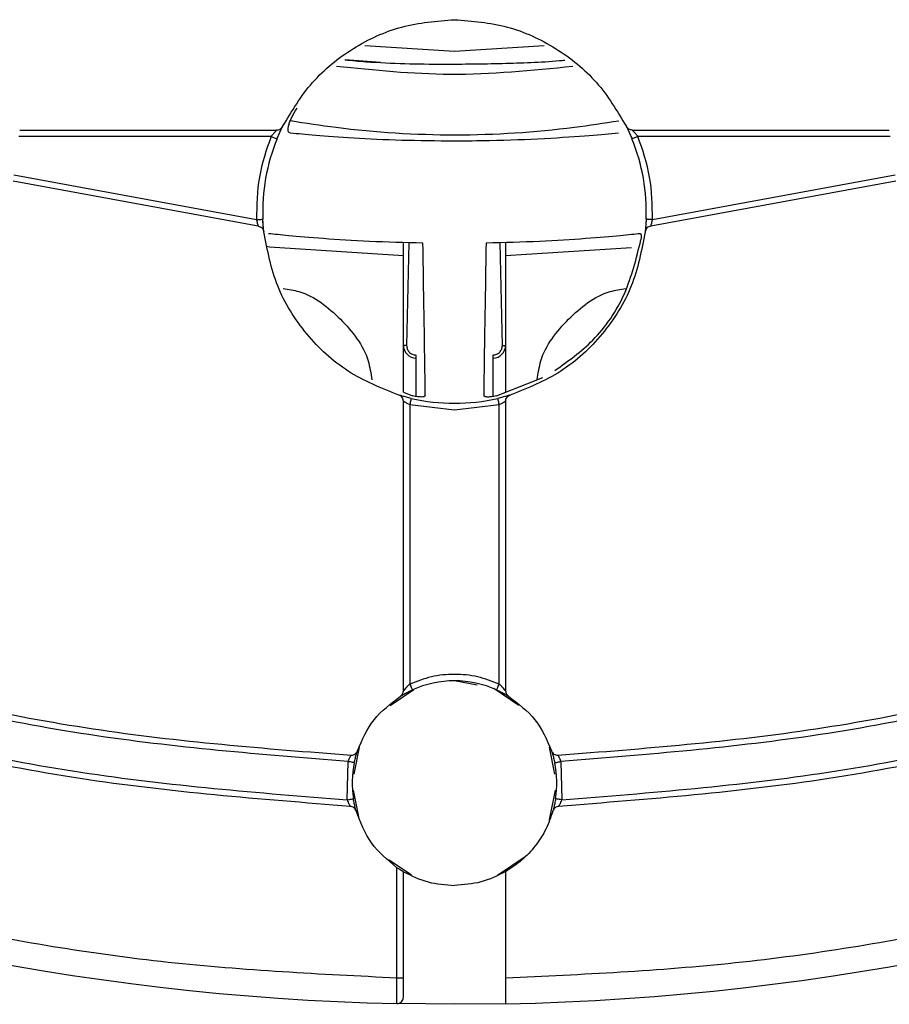
# Model space of a CAD drawing. Units: millimetres. Extents: x 5 to 292, y 5 to 415.
# Drawn here: x 74 to 91, y 67 to 86 of the extents above; entities that cross this region are included whole.
import ezdxf

# ---------------------------------------------------------------- set-up
doc = ezdxf.new("R2010")
doc.units = ezdxf.units.MM

msp = doc.modelspace()

# ---------------------------------------------------------------- linework, layer by layer
at = {"color": 7, "linetype": 'Continuous', "lineweight": 25}
for p, q in [((82.1944, 85.2452), (80.4416, 85.36)), ((83.9501, 85.3579), (82.1944, 85.2452)), ((80.7482, 85.0342), (80.055, 85.0837)), ((78.6082, 83.5882), (73.6746, 83.5882)), ((73.6906, 83.7132), (78.721, 83.7132)), ((85.6677, 83.7132), (90.6981, 83.7132)), ((90.7142, 83.5882), (85.7805, 83.5882)), ((73.5789, 82.8382), (78.3225, 81.9631)), ((86.0662, 81.9631), (90.8098, 82.8382)), ((78.355, 81.8337), (73.563, 82.7132)), ((90.8257, 82.7132), (86.0337, 81.8337)), ((78.4553, 81.8336), (78.4483, 81.9489)), ((85.9405, 81.9503), (85.9301, 81.7937)), ((81.1944, 79.5028), (81.1944, 81.5096)), ((81.2983, 81.5098), (81.2583, 79.5028)), ((83.1304, 79.5028), (83.0904, 81.5098)), ((83.1944, 81.5097), (83.1944, 79.5028)), ((83.1944, 81.2597), (85.6562, 81.417)), ((81.2583, 79.5028), (81.1944, 79.5028)), ((81.1944, 78.5861), (81.1944, 79.5028)), ((83.1304, 79.5028), (83.1944, 79.5028)), ((83.1944, 79.5028), (83.1944, 78.5862)), ((83.0154, 78.5158), (83.9241, 78.873)), ((81.1944, 78.5861), (81.3733, 78.5158)), ((81.1944, 72.7479), (81.1944, 78.4121)), ((83.1944, 78.4121), (83.1944, 72.7479)), ((81.3194, 78.3453), (81.3194, 72.8817)), ((81.3194, 78.3453), (82.1944, 78.2452)), ((82.1944, 78.2452), (83.0694, 78.3453)), ((83.0694, 72.8817), (83.0694, 78.3453)), ((80.9382, 72.465), (81.4019, 72.7748)), ((82.6361, 72.8573), (82.1944, 72.9452)), ((83.4505, 72.465), (82.9619, 72.7914)), ((80.2293, 71.1208), (80.3336, 71.645)), ((84.1594, 71.1208), (84.0552, 71.645)), ((80.1723, 71.4908), (80.1779, 71.4907)), ((80.0946, 70.6185), (80.1119, 71.3685)), ((84.2768, 71.3685), (84.2941, 70.6185)), ((80.3257, 70.285), (80.222, 70.8061)), ((84.052, 70.2295), (84.1667, 70.8061)), ((83.0326, 69.1461), (83.5766, 69.5096)), ((81.3561, 69.1461), (80.918, 69.4388)), ((81.0694, 67.1331), (81.0694, 69.2916)), ((81.1944, 67.1331), (81.1944, 69.2131)), ((83.1944, 69.2131), (83.1944, 67.1303)), ((81.1944, 67.1331), (81.0694, 67.1331)), ((82.1944, 66.6202), (81.0665, 66.633)), ((83.1944, 66.6302), (82.1944, 66.6202))]:
    msp.add_line(p, q, dxfattribs=at)
at = {"color": 8, "linetype": 'Continuous', "lineweight": 25}
for p, q in [((83.3263, 81.5138), (83.1944, 81.5098)), ((81.4444, 78.5136), (81.4444, 79.2528)), ((82.9444, 79.2528), (82.9444, 78.5145))]:
    msp.add_line(p, q, dxfattribs=at)
at = {"color": 7, "linetype": 'Continuous', "lineweight": 25, "flags": 128}
for points in [[(78.6082, 83.5882), (78.6308, 83.579), (78.6525, 83.5701), (78.6725, 83.5619), (78.69, 83.5547), (78.7044, 83.5489), (78.7151, 83.5445), (78.7217, 83.5418), (78.7239, 83.5409)], [(85.7805, 83.5882), (85.7579, 83.579), (85.7362, 83.5701), (85.7162, 83.5619), (85.6987, 83.5547), (85.6843, 83.5489), (85.6736, 83.5445), (85.667, 83.5418), (85.6648, 83.5409)], [(78.3225, 81.9631), (78.3469, 81.9641), (78.3703, 81.9651), (78.3919, 81.9659), (78.4109, 81.9667), (78.4264, 81.9673), (78.4379, 81.9678), (78.445, 81.9681), (78.4474, 81.9682)], [(86.0662, 81.9631), (86.0418, 81.9641), (86.0184, 81.9651), (85.9968, 81.9659), (85.9779, 81.9667), (85.9623, 81.9673), (85.9508, 81.9678), (85.9437, 81.9681), (85.9413, 81.9682)], [(78.5146, 81.4394), (78.5787, 81.4326), (81.1944, 81.2597)], [(81.3476, 78.467), (81.347, 78.4647), (81.3454, 78.4578), (81.3428, 78.4465), (81.3393, 78.4314), (81.335, 78.4129), (81.3302, 78.3919), (81.3249, 78.369), (81.3194, 78.3453)], [(83.0694, 78.3453), (83.0639, 78.369), (83.0586, 78.3919), (83.0537, 78.4129), (83.0494, 78.4314), (83.0459, 78.4465), (83.0433, 78.4578), (83.0417, 78.4647), (83.0411, 78.467)], [(81.3194, 72.8817), (81.3294, 72.8594), (81.3391, 72.8381), (81.348, 72.8184), (81.3558, 72.8011), (81.3622, 72.7869), (81.3669, 72.7764), (81.3698, 72.7699), (81.3708, 72.7677)], [(83.0179, 72.7677), (83.0189, 72.7699), (83.0218, 72.7764), (83.0266, 72.7869), (83.033, 72.8011), (83.0408, 72.8184), (83.0497, 72.8381), (83.0593, 72.8594), (83.0694, 72.8817)], [(80.2344, 71.3436), (80.2321, 71.344), (80.2251, 71.3455), (80.2138, 71.3478), (80.1986, 71.3509), (80.18, 71.3546), (80.1588, 71.3589), (80.1358, 71.3636), (80.1119, 71.3685)], [(84.1543, 71.3436), (84.1566, 71.344), (84.1636, 71.3455), (84.1749, 71.3478), (84.1902, 71.3509), (84.2087, 71.3546), (84.2299, 71.3589), (84.2529, 71.3636), (84.2768, 71.3685)], [(80.0946, 70.6185), (80.1187, 70.6222), (80.1419, 70.6258), (80.1632, 70.6291), (80.182, 70.632), (80.1973, 70.6344), (80.2087, 70.6362), (80.2158, 70.6373), (80.2181, 70.6377)], [(84.2941, 70.6185), (84.27, 70.6222), (84.2468, 70.6258), (84.2255, 70.6291), (84.2068, 70.632), (84.1914, 70.6344), (84.18, 70.6362), (84.173, 70.6373), (84.1706, 70.6377)]]:
    msp.add_lwpolyline(points, dxfattribs=at)
at = {"color": 7, "linetype": 'Continuous', "lineweight": 25}
for centre, radius, start, end in [((82.1944, 82.1202), 3.75, 157.73723, 182.3228), ((82.1944, 82.1202), 3.75, 357.6772, 22.26277), ((82.1944, 116.2452), 49.625, 226.15465, 268.69771), ((82.1944, 116.2452), 49.625, 271.15465, 313.84535), ((81.4444, 79.5028), 0.25, 180, 268.83062), ((82.9444, 79.5028), 0.25, 271.16938, 0), ((82.1944, 82.1202), 3.75, 256.9497, 283.0503), ((82.1944, 70.9452), 2, 65.68426, 114.31574), ((82.1944, 70.9452), 2, 168.51012, 188.84409), ((82.1944, 70.9452), 2, 351.15591, 11.48988)]:
    msp.add_arc(centre, radius, start, end, dxfattribs=at)
for points, knots in [([(78.8331, 83.7828), (79.0122, 84.082), (79.3705, 84.6803), (80.1935, 85.3421), (81.1516, 85.7864), (81.8468, 85.8423), (82.1944, 85.8702)], [0, 0, 0, 0, 0.2499996, 0.5000002, 0.7499999, 1, 1, 1, 1]), ([(82.1944, 85.8702), (82.5419, 85.8423), (83.2371, 85.7864), (84.1952, 85.3421), (85.0183, 84.6803), (85.3765, 84.082), (85.5556, 83.7828)], [0, 0, 0, 0, 0.25, 0.4999998, 0.7500003, 1, 1, 1, 1]), ([(84.3511, 85.0713), (84.3168, 85.0684), (83.9105, 85.034), (83.1204, 85.0038), (81.8594, 84.9899), (80.8304, 85.0074), (80.1875, 85.0662), (80.0483, 85.079)], [0, 0, 0, 0, 0.0239932, 0.2840498, 0.550347, 0.9026752, 1, 1, 1, 1]), ([(78.9889, 83.6524), (78.9781, 83.6554), (78.9569, 83.6613), (78.9416, 83.6944), (78.9395, 83.7431), (78.9509, 83.8057), (78.9751, 83.8786), (79.0229, 83.9907), (79.0776, 84.0808), (79.115, 84.1425)], [0, 0, 0, 0, 0.13056943, 0.25631332, 0.3788442, 0.49990906, 0.61514042, 0.73637934, 1, 1, 1, 1]), ([(78.721, 83.7132), (78.7326, 83.7142), (78.7558, 83.716), (78.7877, 83.7308), (78.8152, 83.7529), (78.8271, 83.7728), (78.8331, 83.7828)], [0, 0, 0, 0, 0.2499974, 0.4999996, 0.750004, 1, 1, 1, 1]), ([(78.7239, 83.5409), (78.7369, 83.572), (78.763, 83.6341), (78.7936, 83.7007), (78.8129, 83.7415), (78.8241, 83.7645), (78.8316, 83.7798), (78.8326, 83.7818), (78.8331, 83.7828)], [0, 0, 0, 0, 0.2503065, 0.4991404, 0.6241406, 0.7492542, 0.8751632, 1, 1, 1, 1]), ([(85.6677, 83.7132), (85.6561, 83.7142), (85.6329, 83.716), (85.601, 83.7308), (85.5735, 83.7529), (85.5616, 83.7728), (85.5556, 83.7828)], [0, 0, 0, 0, 0.2500017, 0.5000017, 0.7500028, 1, 1, 1, 1]), ([(85.5556, 83.7828), (85.5561, 83.7818), (85.5571, 83.7798), (85.5646, 83.7645), (85.5758, 83.7416), (85.5952, 83.7007), (85.6258, 83.6341), (85.6518, 83.572), (85.6648, 83.5409)], [0, 0, 0, 0, 0.1249669, 0.2506138, 0.3756378, 0.5011112, 0.7500936, 1, 1, 1, 1]), ([(78.6082, 83.5882), (78.5169, 83.3251), (78.3341, 82.7987), (78.3264, 82.2417), (78.3225, 81.9631)], [0, 0, 0, 0, 0.5, 1, 1, 1, 1]), ([(78.721, 83.7132), (78.7205, 83.7127), (78.7194, 83.7117), (78.7111, 83.7035), (78.6982, 83.6899), (78.6764, 83.6667), (78.6453, 83.6325), (78.6206, 83.603), (78.6082, 83.5882)], [0, 0, 0, 0, 0.1071033, 0.22408969, 0.35425194, 0.49998246, 0.74929401, 1, 1, 1, 1]), ([(82.1944, 83.4952), (81.8441, 83.4985), (81.1434, 83.5053), (80.2006, 83.5524), (79.4275, 83.6101), (79.1351, 83.6383), (78.9889, 83.6524)], [0, 0, 0, 0, 0.2498571, 0.4998403, 0.749897, 1, 1, 1, 1]), ([(85.3998, 83.6524), (85.2324, 83.6363), (84.8974, 83.6041), (83.9874, 83.5393), (83.0398, 83.5006), (82.4243, 83.4966), (82.1944, 83.4952)], [0, 0, 0, 0, 0.2796424, 0.5594473, 0.8354344, 1, 1, 1, 1]), ([(85.7805, 83.5882), (85.7682, 83.603), (85.7435, 83.6324), (85.7124, 83.6665), (85.6906, 83.6899), (85.6777, 83.7035), (85.6693, 83.7117), (85.6682, 83.7127), (85.6677, 83.7132)], [0, 0, 0, 0, 0.2498166, 0.4989799, 0.6450639, 0.7755006, 0.8927142, 1, 1, 1, 1]), ([(86.0662, 81.9631), (86.0623, 82.2417), (86.0546, 82.7987), (85.8719, 83.3251), (85.7805, 83.5882)], [0, 0, 0, 0, 0.49999994, 1, 1, 1, 1]), ([(80.1119, 71.3685), (78.4174, 71.5028), (75.0144, 71.7725), (69.9923, 72.9137), (65.1024, 74.5875), (60.446, 76.8305), (56.0696, 79.5454), (53.4577, 81.7436), (52.1572, 82.8382)], [0, 0, 0, 0, 0.1653869, 0.3321431, 0.5, 0.6678491, 0.8346092, 1, 1, 1, 1]), ([(112.2315, 82.8382), (110.931, 81.7437), (108.3192, 79.5455), (103.9429, 76.8306), (99.2865, 74.5875), (94.3965, 72.9137), (89.3745, 71.7725), (85.9713, 71.5028), (84.2768, 71.3685)], [0, 0, 0, 0, 0.165387, 0.3321431, 0.5, 0.6678492, 0.8346092, 1, 1, 1, 1]), ([(52.4849, 82.7132), (53.7882, 81.6325), (56.3948, 79.4711), (60.7376, 76.8166), (65.3282, 74.6339), (70.143, 73.0043), (75.1085, 71.8859), (78.4843, 71.6225), (80.1723, 71.4908)], [0, 0, 0, 0, 0.1666667, 0.3333334, 0.5000001, 0.6666667, 0.8333333, 1, 1, 1, 1]), ([(84.2164, 71.4908), (85.9044, 71.6225), (89.2803, 71.8859), (94.2457, 73.0043), (99.0605, 74.6339), (103.6511, 76.8166), (107.9939, 79.4711), (110.6005, 81.6325), (111.9038, 82.7132)], [0, 0, 0, 0, 0.1666667, 0.3333333, 0.5, 0.6666666, 0.8333333, 1, 1, 1, 1]), ([(80.1555, 70.4906), (78.388, 70.6288), (74.8532, 70.9052), (69.6577, 72.0953), (64.6266, 73.833), (59.8405, 76.1617), (55.3251, 78.994), (52.6302, 81.298), (51.2827, 82.4501)], [0, 0, 0, 0, 0.1666667, 0.3333333, 0.5, 0.6666667, 0.8333334, 1, 1, 1, 1]), ([(51.4161, 82.4975), (52.745, 81.3638), (55.4138, 79.0867), (59.8973, 76.2731), (64.6743, 73.9483), (69.6961, 72.2143), (74.856, 71.0335), (78.3533, 70.7564), (80.0946, 70.6185)], [0, 0, 0, 0, 0.1653588, 0.3321171, 0.5, 0.6678754, 0.8346374, 1, 1, 1, 1]), ([(113.106, 82.4501), (111.7585, 81.298), (109.0636, 78.994), (104.5482, 76.1617), (99.7621, 73.833), (94.7311, 72.0953), (89.5355, 70.9052), (86.0007, 70.6288), (84.2333, 70.4906)], [0, 0, 0, 0, 0.1666667, 0.3333334, 0.5, 0.6666667, 0.8333333, 1, 1, 1, 1]), ([(84.2941, 70.6185), (86.0354, 70.7564), (89.5326, 71.0335), (94.6925, 72.2143), (99.7142, 73.9483), (104.4913, 76.273), (108.9748, 79.0866), (111.6437, 81.3637), (112.9726, 82.4975)], [0, 0, 0, 0, 0.1653589, 0.3321171, 0.5, 0.6678754, 0.8346373, 1, 1, 1, 1]), ([(78.3225, 81.9631), (78.3238, 81.9569), (78.3271, 81.9403), (78.3341, 81.9082), (78.3422, 81.8772), (78.3486, 81.8547), (78.3522, 81.8424), (78.3546, 81.835), (78.3549, 81.8341), (78.355, 81.8337)], [0, 0, 0, 0, 0.0935063, 0.2508902, 0.4994271, 0.6370447, 0.7659425, 0.8867146, 1, 1, 1, 1]), ([(78.355, 81.8337), (78.3689, 81.8307), (78.3967, 81.8249), (78.4313, 81.7991), (78.4569, 81.7644), (78.4626, 81.7366), (78.4655, 81.7227)], [0, 0, 0, 0, 0.2500029, 0.4999948, 0.7500026, 1, 1, 1, 1]), ([(78.4655, 81.7227), (78.4651, 81.7265), (78.4643, 81.734), (78.4587, 81.7897), (78.4534, 81.8577), (78.4496, 81.9195), (78.4482, 81.952), (78.4474, 81.9682)], [0, 0, 0, 0, 0.2505909, 0.4997014, 0.7485941, 0.8750894, 1, 1, 1, 1]), ([(85.9413, 81.9682), (85.9406, 81.952), (85.9391, 81.9195), (85.9354, 81.8576), (85.93, 81.7897), (85.9245, 81.7339), (85.9236, 81.7265), (85.9232, 81.7227)], [0, 0, 0, 0, 0.1249068, 0.2515985, 0.5006911, 0.7496032, 1, 1, 1, 1]), ([(86.0337, 81.8337), (86.0198, 81.8307), (85.9921, 81.8249), (85.9574, 81.7991), (85.9319, 81.7644), (85.9261, 81.7366), (85.9232, 81.7227)], [0, 0, 0, 0, 0.25, 0.499995, 0.7500025, 1, 1, 1, 1]), ([(86.0337, 81.8337), (86.0338, 81.8341), (86.0342, 81.835), (86.0365, 81.8423), (86.0401, 81.8547), (86.0465, 81.8771), (86.0546, 81.9082), (86.0617, 81.9403), (86.065, 81.9569), (86.0662, 81.9631)], [0, 0, 0, 0, 0.1131916, 0.2338527, 0.3626393, 0.5001135, 0.748767, 0.9066654, 1, 1, 1, 1]), ([(81.1056, 78.5317), (80.7645, 78.6676), (80.0822, 78.9393), (79.2685, 79.6994), (78.6742, 80.641), (78.5351, 81.3621), (78.4655, 81.7227)], [0, 0, 0, 0, 0.25, 0.4999998, 0.7500004, 1, 1, 1, 1]), ([(81.5765, 81.5007), (81.2199, 81.5104), (80.5066, 81.5298), (79.6015, 81.5892), (78.8938, 81.6508), (78.6705, 81.6742), (78.5589, 81.6859)], [0, 0, 0, 0, 0.2500788, 0.5001376, 0.7501046, 1, 1, 1, 1]), ([(85.8298, 81.6859), (85.7182, 81.6742), (85.495, 81.6508), (84.7875, 81.5892), (83.8824, 81.5298), (83.169, 81.5104), (82.8122, 81.5007)], [0, 0, 0, 0, 0.2498313, 0.4997488, 0.7498226, 1, 1, 1, 1]), ([(85.9232, 81.7227), (85.8537, 81.3621), (85.7145, 80.641), (85.1202, 79.6994), (84.3066, 78.9393), (83.6242, 78.6676), (83.2831, 78.5317)], [0, 0, 0, 0, 0.2499996, 0.5000001, 0.7499999, 1, 1, 1, 1]), ([(85.8298, 81.6859), (85.8316, 81.6856), (85.8352, 81.685), (85.8393, 81.6779), (85.8423, 81.6668), (85.8448, 81.647), (85.8447, 81.62), (85.8423, 81.589), (85.84, 81.5721), (85.8389, 81.5636)], [0, 0, 0, 0, 0.13046571, 0.25702642, 0.38014586, 0.5002969, 0.73963528, 0.86712495, 1, 1, 1, 1]), ([(81.6231, 78.5199), (81.6218, 78.6316), (81.6191, 78.86), (81.6085, 79.5625), (81.5941, 80.4605), (81.5823, 81.1589), (81.5765, 81.5007)], [0, 0, 0, 0, 0.2446199, 0.5000001, 0.7553802, 1, 1, 1, 1]), ([(82.8122, 81.5007), (82.8064, 81.1589), (82.7946, 80.4605), (82.7802, 79.5625), (82.7696, 78.86), (82.7669, 78.6316), (82.7656, 78.5199)], [0, 0, 0, 0, 0.2446198, 0.4999999, 0.7553801, 1, 1, 1, 1]), ([(84.1542, 79.01), (84.4143, 79.1947), (84.9744, 79.5925), (85.5784, 80.4911), (85.752, 81.2061), (85.8389, 81.5636)], [0, 0, 0, 0, 0.30236325, 0.65119613, 1, 1, 1, 1]), ([(81.0694, 67.1331), (79.5745, 67.2068), (76.5654, 67.3553), (72.0789, 68.1056), (67.6401, 69.2491), (63.3099, 70.8176), (59.1438, 72.781), (55.2025, 75.1212), (51.5063, 77.7725), (49.2787, 79.801), (48.172, 80.8086)], [0, 0, 0, 0, 0.1231148, 0.2478315, 0.3736393, 0.5, 0.6263607, 0.7521685, 0.8768851, 1, 1, 1, 1]), ([(116.2167, 80.8086), (115.1063, 79.7977), (112.871, 77.7627), (109.1608, 75.1041), (105.204, 72.7588), (101.0212, 70.7932), (96.6736, 69.2254), (92.2173, 68.0858), (87.714, 67.3423), (84.6943, 67.2007), (83.1944, 67.1303)], [0, 0, 0, 0, 0.1231019, 0.2478165, 0.3736299, 0.5, 0.6263701, 0.7521835, 0.8768981, 1, 1, 1, 1]), ([(78.8411, 80.6165), (78.946, 80.6003), (79.3746, 80.5339), (79.989, 80.0387), (80.4925, 79.4061), (80.5596, 78.9548), (80.5784, 78.8279)], [0, 0, 0, 0, 0.1193448, 0.4876821, 0.8560195, 1, 1, 1, 1]), ([(83.8103, 78.8282), (83.8292, 78.955), (83.8962, 79.4062), (84.3997, 80.0387), (85.0143, 80.534), (85.4431, 80.6004), (85.5482, 80.6166)], [0, 0, 0, 0, 0.1438383, 0.5121402, 0.8804421, 1, 1, 1, 1]), ([(81.2583, 79.5028), (81.2608, 79.4784), (81.2658, 79.4298), (81.3073, 79.3677), (81.3679, 79.3241), (81.4163, 79.3174), (81.4405, 79.314)], [0, 0, 0, 0, 0.2509215, 0.5003027, 0.7495727, 1, 1, 1, 1]), ([(82.9482, 79.314), (82.9725, 79.3174), (83.0209, 79.3241), (83.0815, 79.3678), (83.123, 79.4299), (83.1279, 79.4785), (83.1304, 79.5028)], [0, 0, 0, 0, 0.2506454, 0.5001319, 0.7493579, 1, 1, 1, 1]), ([(81.4405, 79.314), (81.4401, 79.2964), (81.4394, 79.2613), (81.4393, 79.2557), (81.4393, 79.2529)], [0, 0, 0, 0, 0.5000235, 1, 1, 1, 1]), ([(82.9495, 79.2529), (82.9494, 79.2557), (82.9493, 79.2613), (82.9486, 79.2964), (82.9482, 79.314)], [0, 0, 0, 0, 0.4999765, 1, 1, 1, 1]), ([(81.1944, 78.4121), (81.1931, 78.4254), (81.1907, 78.452), (81.1713, 78.4877), (81.1428, 78.5166), (81.118, 78.5266), (81.1056, 78.5317)], [0, 0, 0, 0, 0.2500071, 0.5000019, 0.7499956, 1, 1, 1, 1]), ([(81.3476, 78.467), (81.3157, 78.4747), (81.252, 78.49), (81.1723, 78.5119), (81.1169, 78.5282), (81.1094, 78.5305), (81.1056, 78.5317)], [0, 0, 0, 0, 0.25074, 0.5001583, 0.7494096, 1, 1, 1, 1]), ([(81.1944, 78.4121), (81.1948, 78.4118), (81.1957, 78.4112), (81.203, 78.4066), (81.2153, 78.3995), (81.2374, 78.387), (81.2686, 78.3699), (81.2984, 78.3553), (81.3138, 78.3479), (81.3178, 78.346), (81.3189, 78.3455), (81.3192, 78.3453), (81.3193, 78.3453), (81.3194, 78.3453)], [0, 0, 0, 0, 0.1122566, 0.2321903, 0.3610646, 0.4999264, 0.7487454, 0.9341644, 0.9820916, 0.9947974, 0.9983388, 0.9994049, 1, 1, 1, 1]), ([(81.6231, 78.5199), (81.6195, 78.5128), (81.6141, 78.5021), (81.5828, 78.4951), (81.5517, 78.4929), (81.5134, 78.4939), (81.4695, 78.4983), (81.4221, 78.5054), (81.3897, 78.5123), (81.3733, 78.5158)], [0, 0, 0, 0, 0.2499421, 0.3757035, 0.4991182, 0.6227902, 0.7485611, 0.8735749, 1, 1, 1, 1]), ([(83.0154, 78.5158), (82.9991, 78.5123), (82.9666, 78.5054), (82.9193, 78.4983), (82.8754, 78.4939), (82.8372, 78.4928), (82.806, 78.4951), (82.7747, 78.5021), (82.7692, 78.5128), (82.7656, 78.5199)], [0, 0, 0, 0, 0.1263675, 0.2511853, 0.3768401, 0.5003774, 0.6239061, 0.7497939, 1, 1, 1, 1]), ([(83.2831, 78.5317), (83.2793, 78.5305), (83.2718, 78.5282), (83.2164, 78.5119), (83.1366, 78.49), (83.073, 78.4747), (83.0411, 78.467)], [0, 0, 0, 0, 0.25070607, 0.5001986, 0.74949605, 1, 1, 1, 1]), ([(83.0694, 78.3453), (83.0695, 78.3453), (83.0707, 78.3459), (83.0748, 78.3479), (83.0904, 78.3553), (83.1201, 78.3699), (83.1513, 78.3869), (83.1734, 78.3994), (83.1857, 78.4066), (83.193, 78.4112), (83.1939, 78.4118), (83.1944, 78.4121)], [0, 0, 0, 0, 0.0019046, 0.0186568, 0.0667499, 0.2508101, 0.499593, 0.6386024, 0.7676148, 0.8876546, 1, 1, 1, 1]), ([(83.1944, 78.4121), (83.1956, 78.4254), (83.1981, 78.452), (83.2174, 78.4877), (83.2459, 78.5166), (83.2707, 78.5266), (83.2831, 78.5317)], [0, 0, 0, 0, 0.2500082, 0.5000019, 0.749998, 1, 1, 1, 1]), ([(83.0694, 72.8817), (82.9302, 72.9347), (82.6487, 73.042), (82.1944, 73.0844), (81.7401, 73.042), (81.4585, 72.9347), (81.3194, 72.8817)], [0, 0, 0, 0, 0.2471643, 0.4999999, 0.7528354, 1, 1, 1, 1]), ([(81.1355, 72.6419), (81.1365, 72.6425), (81.1384, 72.6437), (81.158, 72.6558), (81.2022, 72.6822), (81.2792, 72.7247), (81.3403, 72.7534), (81.3708, 72.7677)], [0, 0, 0, 0, 0.1248112, 0.2506367, 0.5003602, 0.7499519, 1, 1, 1, 1]), ([(81.3194, 72.8817), (81.3046, 72.8678), (81.2752, 72.8402), (81.2366, 72.7986), (81.2103, 72.7675), (81.1965, 72.7506), (81.195, 72.7488), (81.1944, 72.7479)], [0, 0, 0, 0, 0.2500575, 0.4994858, 0.748085, 0.8806284, 1, 1, 1, 1]), ([(83.0179, 72.7677), (83.0484, 72.7534), (83.1095, 72.7247), (83.1865, 72.6822), (83.2306, 72.6559), (83.2502, 72.6437), (83.2522, 72.6425), (83.2532, 72.6419)], [0, 0, 0, 0, 0.25027999, 0.49958623, 0.74911709, 0.87533263, 1, 1, 1, 1]), ([(83.1944, 72.7479), (83.1937, 72.7488), (83.1923, 72.7506), (83.1786, 72.7674), (83.1523, 72.7984), (83.1183, 72.8348), (83.0898, 72.8628), (83.0749, 72.8765), (83.0694, 72.8817)], [0, 0, 0, 0, 0.1185207, 0.2499946, 0.4992864, 0.7490931, 0.9060955, 1, 1, 1, 1]), ([(80.2965, 71.5763), (80.3898, 71.7905), (80.5764, 72.219), (80.9492, 72.5009), (81.1355, 72.6419)], [0, 0, 0, 0, 0.4999998, 1, 1, 1, 1]), ([(81.1355, 72.6419), (81.1441, 72.6481), (81.1612, 72.6606), (81.1797, 72.6867), (81.192, 72.7163), (81.1936, 72.7374), (81.1944, 72.7479)], [0, 0, 0, 0, 0.2499989, 0.5000048, 0.750004, 1, 1, 1, 1]), ([(83.1944, 72.7479), (83.1951, 72.7374), (83.1967, 72.7163), (83.209, 72.6867), (83.2275, 72.6606), (83.2446, 72.6481), (83.2532, 72.6419)], [0, 0, 0, 0, 0.2499964, 0.4999968, 0.7499983, 1, 1, 1, 1]), ([(83.2532, 72.6419), (83.4396, 72.5009), (83.8123, 72.219), (83.9989, 71.7905), (84.0922, 71.5763)], [0, 0, 0, 0, 0.5000002, 1, 1, 1, 1]), ([(80.1723, 71.4908), (80.172, 71.4904), (80.1714, 71.4897), (80.1671, 71.483), (80.1603, 71.4714), (80.1521, 71.4567), (80.142, 71.4381), (80.1286, 71.4107), (80.1182, 71.3844), (80.1119, 71.3685)], [0, 0, 0, 0, 0.1090708, 0.2281569, 0.3582215, 0.5000167, 0.5876687, 0.7498675, 1, 1, 1, 1]), ([(80.1779, 71.4907), (80.191, 71.4919), (80.217, 71.4942), (80.2521, 71.5128), (80.2808, 71.5403), (80.2913, 71.5643), (80.2965, 71.5763)], [0, 0, 0, 0, 0.2500036, 0.4999979, 0.7500019, 1, 1, 1, 1]), ([(80.2344, 71.3436), (80.2377, 71.3591), (80.2444, 71.3906), (80.2588, 71.45), (80.2766, 71.5143), (80.2931, 71.5659), (80.2954, 71.5728), (80.2965, 71.5763)], [0, 0, 0, 0, 0.1245078, 0.2513644, 0.5005171, 0.7494855, 1, 1, 1, 1]), ([(84.0922, 71.5763), (84.0933, 71.5728), (84.0957, 71.5659), (84.1121, 71.5142), (84.13, 71.45), (84.1444, 71.3906), (84.151, 71.3592), (84.1543, 71.3436)], [0, 0, 0, 0, 0.2507017, 0.4998221, 0.7487699, 0.8754674, 1, 1, 1, 1]), ([(84.0922, 71.5763), (84.0976, 71.5638), (84.1086, 71.539), (84.1389, 71.5111), (84.1758, 71.4928), (84.2029, 71.4915), (84.2164, 71.4908)], [0, 0, 0, 0, 0.2499999, 0.4999992, 0.7499994, 1, 1, 1, 1]), ([(84.2768, 71.3685), (84.2705, 71.3844), (84.2601, 71.4106), (84.2467, 71.438), (84.2366, 71.4567), (84.2285, 71.4714), (84.2216, 71.483), (84.2173, 71.4897), (84.2167, 71.4904), (84.2164, 71.4908)], [0, 0, 0, 0, 0.2498226, 0.4119052, 0.4995356, 0.641462, 0.7716657, 0.8908375, 1, 1, 1, 1]), ([(80.0946, 70.6185), (80.1009, 70.6022), (80.1133, 70.5697), (80.131, 70.5342), (80.143, 70.5117), (80.15, 70.4992), (80.1545, 70.4919), (80.1552, 70.491), (80.1555, 70.4906)], [0, 0, 0, 0, 0.2501344, 0.4992701, 0.6414511, 0.7715673, 0.8906275, 1, 1, 1, 1]), ([(80.2702, 70.3998), (80.2655, 70.412), (80.2561, 70.4364), (80.2286, 70.4651), (80.1944, 70.4853), (80.1684, 70.4888), (80.1555, 70.4906)], [0, 0, 0, 0, 0.250005, 0.4999988, 0.7499977, 1, 1, 1, 1]), ([(80.2702, 70.3998), (80.2691, 70.4034), (80.2671, 70.4106), (80.2527, 70.464), (80.2376, 70.5296), (80.2259, 70.5899), (80.2207, 70.6219), (80.2181, 70.6377)], [0, 0, 0, 0, 0.2505801, 0.499729, 0.7487328, 0.8753753, 1, 1, 1, 1]), ([(84.1706, 70.6377), (84.168, 70.6219), (84.1628, 70.5899), (84.1511, 70.5295), (84.136, 70.4639), (84.1217, 70.4105), (84.1196, 70.4034), (84.1186, 70.3998)], [0, 0, 0, 0, 0.1245839, 0.2514149, 0.5005786, 0.7495655, 1, 1, 1, 1]), ([(84.2333, 70.4906), (84.2203, 70.4888), (84.1944, 70.4853), (84.1601, 70.4651), (84.1326, 70.4364), (84.1233, 70.412), (84.1186, 70.3998)], [0, 0, 0, 0, 0.2500021, 0.5000008, 0.7499965, 1, 1, 1, 1]), ([(84.2333, 70.4906), (84.2336, 70.491), (84.2342, 70.4919), (84.2387, 70.4992), (84.2457, 70.5116), (84.2577, 70.5341), (84.2754, 70.5696), (84.2878, 70.6022), (84.2941, 70.6185)], [0, 0, 0, 0, 0.10930081, 0.22825413, 0.35823807, 0.50028304, 0.74949105, 1, 1, 1, 1]), ([(81.0694, 69.2916), (80.8874, 69.4411), (80.5234, 69.7401), (80.3546, 70.1799), (80.2702, 70.3998)], [0, 0, 0, 0, 0.4999998, 1, 1, 1, 1]), ([(84.1186, 70.3998), (84.0767, 70.278), (83.9928, 70.0346), (83.7808, 69.7096), (83.5177, 69.4244), (83.3021, 69.2836), (83.1944, 69.2131)], [0, 0, 0, 0, 0.2500001, 0.4999998, 0.75, 1, 1, 1, 1]), ([(81.1944, 69.2131), (81.1938, 69.2134), (81.1926, 69.2141), (81.1838, 69.2193), (81.1708, 69.2269), (81.1487, 69.2402), (81.1144, 69.2614), (81.0846, 69.2814), (81.0694, 69.2916)], [0, 0, 0, 0, 0.1241447, 0.2501455, 0.3748679, 0.5010293, 0.744214, 1, 1, 1, 1]), ([(81.1944, 69.2131), (81.3522, 69.1355), (81.6679, 68.9804), (82.0189, 68.9569), (82.1944, 68.9452)], [0, 0, 0, 0, 0.5000003, 1, 1, 1, 1]), ([(83.1944, 69.2131), (83.0365, 69.1355), (82.7208, 68.9804), (82.3698, 68.9569), (82.1944, 68.9452)], [0, 0, 0, 0, 0.4999999, 1, 1, 1, 1]), ([(81.0665, 66.633), (81.0665, 66.6378), (81.0665, 66.6483), (81.0668, 66.7234), (81.0673, 66.8155), (81.0679, 66.9065), (81.0686, 67.0144), (81.0691, 67.0928), (81.0694, 67.1331)], [0, 0, 0, 0, 0.20039897, 0.43337936, 0.56270912, 0.70025679, 0.84602321, 1, 1, 1, 1]), ([(81.1944, 66.758), (81.1944, 66.7638), (81.1944, 66.7754), (81.1944, 66.8617), (81.1944, 66.9857), (81.1944, 67.0839), (81.1944, 67.1331)], [0, 0, 0, 0, 0.2507761, 0.5001213, 0.7499538, 1, 1, 1, 1]), ([(83.1944, 67.1303), (83.1944, 67.0647), (83.1944, 66.9337), (83.1944, 66.7682), (83.1944, 66.6528), (83.1944, 66.6378), (83.1944, 66.6302)], [0, 0, 0, 0, 0.2507815, 0.5001224, 0.749956, 1, 1, 1, 1]), ([(81.0665, 66.633), (81.0832, 66.6344), (81.1166, 66.6371), (81.159, 66.6665), (81.1827, 66.7012), (81.193, 66.733), (81.1939, 66.7496), (81.1944, 66.758)], [0, 0, 0, 0, 0.2491138, 0.4997117, 0.7492093, 0.8738786, 1, 1, 1, 1])]:
    msp.add_open_spline(points, degree=3, knots=knots, dxfattribs=at)
at = {"color": 8, "linetype": 'Continuous', "lineweight": 25}
for points, knots in [([(79.8872, 84.9638), (80.6286, 84.887), (82.1678, 84.7274), (83.708, 84.8809), (84.5063, 84.9604)], [0, 0, 0, 0, 0.4816975, 1, 1, 1, 1]), ([(78.9839, 83.8962), (79.2818, 83.8506), (81.1147, 83.5705), (83.2935, 83.5706), (85.117, 83.8507), (85.4057, 83.8951)], [0, 0, 0, 0, 0.1404258, 0.8638999, 1, 1, 1, 1])]:
    msp.add_open_spline(points, degree=3, knots=knots, dxfattribs=at)

doc.saveas('drawing.dxf')
